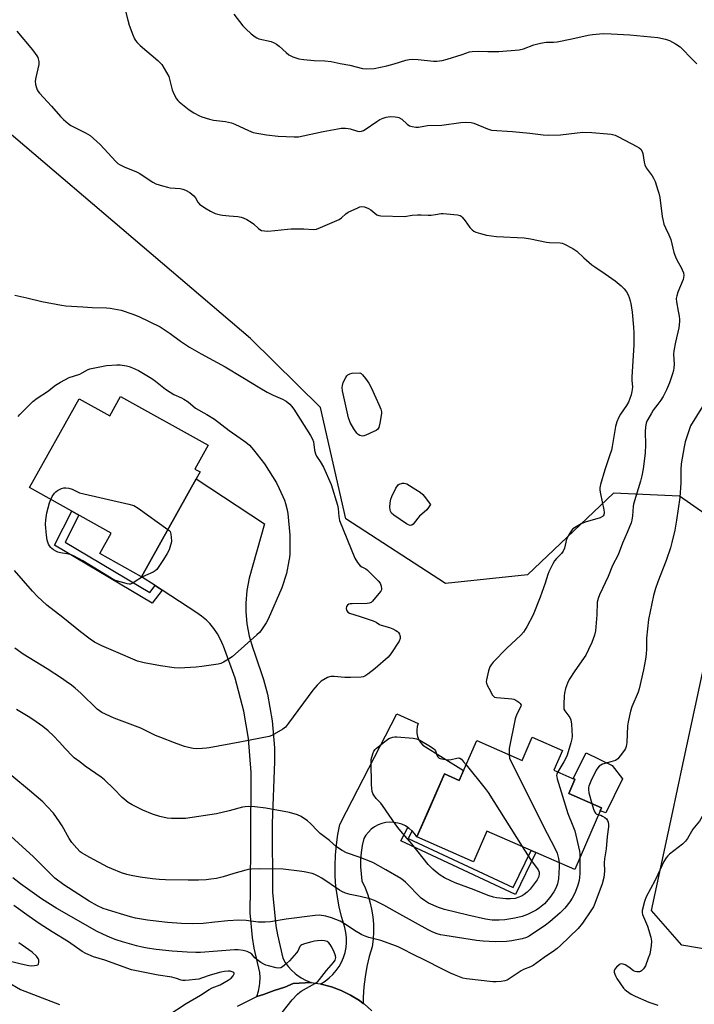
# Model space of a CAD drawing. Units: inches. Extents: x 1255770 to 1261770, y 577450 to 581451.
# Drawn here: x 1256738 to 1257015, y 578900 to 579305 of the extents above; entities that cross this region are included whole.
import ezdxf

# ---------------------------------------------------------------- set-up
doc = ezdxf.new("R2010")
doc.units = ezdxf.units.IN
doc.header["$MEASUREMENT"] = 0
for name, color, linetype in [('BLDG-Footprint', 5, 'Continuous'), ('CULTRL-Pad', 6, 'Continuous'), ('NTRL-Trees', 3, 'Continuous'), ('TRANS-Non Street Sidewalk', 7, 'Continuous'), ('TRANS-Road', 130, 'Continuous'), ('Undefined', 1, 'Continuous')]:
    doc.layers.add(name, color=color, linetype=linetype)

msp = doc.modelspace()

# ---------------------------------------------------------------- linework, layer by layer
at = {"layer": 'BLDG-Footprint'}
for points, elevation in [([(1256779.14, 579150.21), (1256815.14, 579130.13), (1256809.69, 579120.36), (1256811.78, 579119.19), (1256810.19, 579116.35), (1256787.76, 579076.13), (1256770.63, 579085.68), (1256775.29, 579094.04), (1256741.74, 579112.75), (1256762.12, 579149.29), (1256774.71, 579142.27)], 611.61), ([(1256960.8, 579004.7), (1256957.26, 578996.58), (1256965.91, 578992.8), (1256963.38, 578987.02), (1256976.88, 578981.12), (1256965.81, 578955.77), (1256929.73, 578971.52), (1256924.24, 578958.95), (1256900.96, 578969.11), (1256912.28, 578995.04), (1256918.35, 578992.39), (1256925.51, 579008.79), (1256944.21, 579000.62), (1256948.36, 579010.13)], 606.02)]:
    msp.add_lwpolyline(points, close=True, dxfattribs=dict(at, elevation=elevation))
at = {"layer": 'CULTRL-Pad'}
msp.add_lwpolyline([(1256985.49, 578993.01), (1256978.58, 578979.03), (1256976.31, 578979.8), (1256976.88, 578981.12), (1256963.38, 578987.02), (1256965.91, 578992.8), (1256965.13, 578993.14), (1256970.58, 579003.67), (1256981.22, 578998.52)], close=True, dxfattribs=at)
at = {"layer": 'NTRL-Trees'}
msp.add_lwpolyline([(1257207.83, 578946.46), (1257167.4, 578941.97), (1257143.45, 578937.48), (1257123.99, 578935.98), (1257076.08, 578929.99), (1257059.61, 578924.01), (1257030.83, 578921.13), (1257009.8, 578924.63), (1256997.41, 578938.96), (1257005.74, 578977.72), (1257010.43, 578999.57), (1257022.18, 579054.26), (1257029.66, 579094.68), (1257008.9, 579109.27), (1256981.75, 579110.43), (1256946.34, 579076.83), (1256912.74, 579073.36), (1256871.7, 579099.84), (1256861.33, 579145.64), (1256832.48, 579174.09), (1256686.81, 579298.13)], dxfattribs=at)
at = {"layer": 'TRANS-Non Street Sidewalk'}
for points in [[(1256793.36, 579072.47), (1256796.17, 579070.63), (1256792.09, 579065.17), (1256751.99, 579089.05), (1256759.05, 579103.1), (1256761.97, 579101.47), (1256756.38, 579090.33), (1256791.21, 579069.59)], [(1256898.95, 578971.64), (1256897.28, 578968.48), (1256940.45, 578948.31), (1256947.87, 578963.6), (1256949.82, 578962.75), (1256941.44, 578945.5), (1256894.36, 578967.51), (1256897.27, 578972.99), (1256897.62, 578972.77), (1256898.89, 578971.7)]]:
    msp.add_lwpolyline(points, close=True, dxfattribs=at)
at = {"layer": 'TRANS-Road'}
for points in [[(1256857.41, 578909.34), (1256850.04, 578908.86), (1256846.62, 578907.43), (1256842.32, 578906.06), (1256837.82, 578904.39), (1256835.14, 578903.58), (1256835.8, 578905.74), (1256836.24, 578907.97), (1256836.38, 578909.07), (1256836.49, 578911.33), (1256836.4, 578913.42), (1256834.06, 578923.4), (1256833.36, 578927.74), (1256832.45, 578937.95), (1256832.53, 578948.21), (1256832.54, 578948.28), (1256832.64, 578966.94), (1256832.78, 578995.56), (1256831.7, 579009.54), (1256829.8, 579020.77), (1256826.26, 579034.34), (1256821.4, 579047.5), (1256821.24, 579047.88), (1256820.21, 579050.3), (1256818.95, 579052.62), (1256817.47, 579054.8), (1256815.79, 579056.82), (1256814.45, 579058.18), (1256812.44, 579059.89), (1256810.42, 579061.31), (1256796.17, 579070.63), (1256793.36, 579072.47), (1256787.76, 579076.13), (1256810.19, 579116.35), (1256838.29, 579097.87), (1256831.96, 579075.51), (1256831.05, 579070.44), (1256830.63, 579065.3), (1256830.64, 579061.83), (1256831.08, 579056.69), (1256832.01, 579051.63), (1256833.44, 579046.68), (1256834.28, 579044.39), (1256837.93, 579033.81), (1256839.48, 579027.88), (1256841.49, 579016.87), (1256842.4, 579005.72), (1256842.45, 579000.17), (1256841.39, 578974.67), (1256841.55, 578946.37), (1256843, 578932.65), (1256843.64, 578928.93), (1256845.76, 578919.28), (1256846.81, 578917.52), (1256848.03, 578915.87), (1256849.41, 578914.35), (1256850.92, 578912.97), (1256851.64, 578912.41), (1256853.33, 578911.25), (1256855.14, 578910.27), (1256857.02, 578909.47)], [(1256898.95, 578971.64), (1256898.89, 578971.7), (1256897.62, 578972.77), (1256897.27, 578972.99), (1256896.22, 578973.66), (1256894.71, 578974.35), (1256893.12, 578974.84), (1256891.49, 578975.12), (1256889.83, 578975.18), (1256888.18, 578975.02), (1256886.56, 578974.64), (1256885.01, 578974.05), (1256883.55, 578973.26), (1256882.2, 578972.29), (1256881, 578971.15), (1256879.96, 578969.85), (1256879.09, 578968.44), (1256878.47, 578965.58), (1256878.04, 578962.69), (1256877.82, 578959.78), (1256877.8, 578956.86), (1256877.98, 578953.95), (1256878.36, 578951.05), (1256879.65, 578948.24), (1256880.74, 578945.35), (1256881.63, 578942.39), (1256882.32, 578939.38), (1256882.79, 578936.32), (1256883.04, 578933.24), (1256883.08, 578930.15), (1256882.91, 578927.06), (1256882.52, 578924), (1256881.32, 578919.94), (1256880.35, 578915.83), (1256879.62, 578911.67), (1256879.12, 578907.47), (1256878.87, 578903.25), (1256878.86, 578900.71), (1256877.29, 578901.86), (1256873.65, 578904.13), (1256869.8, 578906.02), (1256865.79, 578907.53), (1256861.64, 578908.64), (1256861.21, 578908.71), (1256861.41, 578908.8), (1256863.2, 578909.89), (1256864.86, 578911.15), (1256866.39, 578912.58), (1256867.76, 578914.16), (1256868.95, 578915.87), (1256869.97, 578917.7), (1256870.78, 578919.62), (1256871.4, 578921.62), (1256871.8, 578923.67), (1256871.99, 578925.75), (1256871.96, 578927.84), (1256871.72, 578929.91), (1256871.26, 578931.95), (1256870.02, 578936.06), (1256869.01, 578940.24), (1256868.23, 578944.46), (1256867.68, 578948.72), (1256867.37, 578953), (1256867.29, 578957.29), (1256867.44, 578961.58), (1256867.83, 578965.86), (1256868.45, 578970.11), (1256869.3, 578974.31), (1256872.03, 578979.62), (1256892.69, 579019.73), (1256901.5, 579015.81), (1256901.06, 579014.5), (1256900.86, 579013.13), (1256900.9, 579011.74), (1256901.18, 579010.38), (1256901.69, 579009.09), (1256902.41, 579007.91), (1256903.34, 579006.88), (1256920.1, 578996.39), (1256918.35, 578992.39), (1256912.28, 578995.04), (1256905.55, 578979.62), (1256900.96, 578969.12), (1256900.01, 578970.48)]]:
    msp.add_lwpolyline(points, close=True, dxfattribs=at)
for points in [[(1256726.57, 578912.93), (1256738.01, 578906.38), (1256754.07, 578900.2)], [(1256827.23, 578899.56), (1256835.14, 578903.58), (1256837.82, 578904.39), (1256842.32, 578906.06), (1256846.62, 578907.43), (1256850.04, 578908.86), (1256857.41, 578909.34), (1256861.21, 578908.71), (1256861.64, 578908.64), (1256865.79, 578907.53), (1256869.8, 578906.02), (1256873.65, 578904.13), (1256877.29, 578901.86), (1256878.86, 578900.71), (1256879.21, 578900.46), (1256882.46, 578897.67)]]:
    msp.add_lwpolyline(points, dxfattribs=at)
at = {"layer": 'Undefined'}
for p, q in [((1256882.17, 579000, 608), (1256882.16, 579000.92, 608)), ((1256920.12, 579000, 608), (1256921.13, 578998.76, 608)), ((1256961.27, 579000, 604), (1256958.9, 578995.86, 604))]:
    msp.add_line(p, q, dxfattribs=at)
for points, elevation in [([(1256780.82, 579309.7), (1256782.06, 579304.84), (1256782.66, 579302.9), (1256784.14, 579298.85), (1256784.82, 579297.28), (1256785.23, 579296.54), (1256785.95, 579295.67), (1256787.16, 579294.47), (1256794.47, 579288.32), (1256795.3, 579287.56), (1256796.03, 579286.74), (1256797.11, 579285.06), (1256798.9, 579281.8), (1256799.27, 579280.71), (1256800.4, 579276.2), (1256801.09, 579274.63), (1256802.15, 579272.59), (1256802.62, 579271.89), (1256803.22, 579271.28), (1256807.3, 579267.98), (1256809.24, 579266.76), (1256811.26, 579265.72), (1256812.57, 579265.16), (1256815.62, 579264.22), (1256817.3, 579263.79), (1256822.24, 579263.2), (1256824.73, 579262.69), (1256826.05, 579262.16), (1256831.75, 579259.48), (1256833.63, 579258.76), (1256839.11, 579257.7), (1256843.96, 579257.17), (1256847.21, 579257.09), (1256850.53, 579256.89), (1256852.21, 579257), (1256854.18, 579257.31), (1256862.44, 579259.11), (1256868.43, 579260.26), (1256869.86, 579260.47), (1256871.53, 579260.48), (1256872.64, 579260.38), (1256873.47, 579260.19), (1256876.54, 579259.25), (1256877.36, 579259.2), (1256878.17, 579259.29), (1256878.95, 579259.5), (1256879.72, 579259.9), (1256884.53, 579263.27), (1256885.73, 579264.01), (1256887.02, 579264.57), (1256888.36, 579265.03), (1256889.17, 579265.22), (1256890.03, 579265.27), (1256892.07, 579265.17), (1256892.92, 579265.03), (1256893.45, 579264.85), (1256894.69, 579264.14), (1256896.93, 579262.19), (1256897.89, 579261.53), (1256898.99, 579261.15), (1256900.45, 579260.92), (1256901.59, 579260.97), (1256905.27, 579261.55), (1256911.2, 579261.78), (1256919.01, 579262.89), (1256920.99, 579262.96), (1256923.23, 579262.81), (1256924.31, 579262.59), (1256929.92, 579260.21), (1256930.75, 579259.92), (1256931.59, 579259.74), (1256940.27, 579259.14), (1256947.35, 579258.42), (1256952.9, 579257.74), (1256954.9, 579257.66), (1256959.99, 579257.73), (1256966.86, 579258.61), (1256969.17, 579258.8), (1256972.78, 579258.66), (1256979.27, 579258.21), (1256980.74, 579258.03), (1256982.45, 579257.58), (1256983.79, 579256.97), (1256991.36, 579253.03), (1256992.34, 579252.41), (1256992.93, 579251.82), (1256993.53, 579250.88), (1256993.83, 579250.09), (1256994.29, 579246.54), (1256994.56, 579245.4), (1256995.24, 579244.18), (1256997.62, 579240.92), (1256998.24, 579239.96), (1256998.81, 579238.64), (1257000, 579235.05)], 604), ([(1256825.65, 579307.41), (1256829.44, 579302.64), (1256830.56, 579301.33), (1256832.78, 579299.32), (1256834.39, 579298.01), (1256835.15, 579297.58), (1256835.97, 579297.29), (1256841.03, 579296.07), (1256842.28, 579295.63), (1256843.21, 579295.07), (1256844.3, 579294.24), (1256847.25, 579291.55), (1256848.35, 579290.68), (1256849.94, 579289.9), (1256852.44, 579288.96), (1256854.4, 579288.68), (1256858.72, 579288.35), (1256863.07, 579288.14), (1256865.66, 579287.89), (1256869.44, 579287.06), (1256873.41, 579286.43), (1256878.63, 579285.01), (1256880.27, 579284.86), (1256883.34, 579285.05), (1256888.56, 579286.12), (1256891.58, 579286.94), (1256896.37, 579288.5), (1256897.76, 579288.8), (1256899.15, 579288.83), (1256901.4, 579288.74), (1256907.74, 579288.06), (1256909.14, 579288.11), (1256911.35, 579288.39), (1256913.32, 579288.88), (1256919.53, 579290.8), (1256922.6, 579291.86), (1256923.59, 579292.07), (1256926.22, 579292.16), (1256930.08, 579292.02), (1256934.64, 579292.03), (1256943.02, 579292.66), (1256944.78, 579293.12), (1256948.94, 579294.78), (1256951.79, 579295.47), (1256954.08, 579295.89), (1256957.1, 579295.87), (1256958.53, 579296.04), (1256964.57, 579297.24), (1256971.38, 579298.79), (1256973.09, 579299.08), (1256977.44, 579299.41), (1256980.85, 579299.33), (1256988.51, 579298.83), (1257000, 579297.79)], 602), ([(1256736.54, 579300.36), (1256742.9, 579292.7), (1256744.67, 579290.28), (1256745.11, 579289.51), (1256745.31, 579288.98), (1256745.55, 579287.86), (1256745.5, 579286.72), (1256744.31, 579281.3), (1256744.08, 579279.87), (1256744.2, 579278.45), (1256744.53, 579277.06), (1256744.81, 579276.26), (1256745.23, 579275.55), (1256745.76, 579274.91), (1256750.7, 579269.58), (1256754.4, 579265.29), (1256755.62, 579264.05), (1256757.55, 579262.39), (1256758.71, 579261.58), (1256759.99, 579260.89), (1256764.78, 579258.59), (1256765.73, 579258.05), (1256766.61, 579257.43), (1256770.77, 579253.78), (1256777.16, 579246.81), (1256778.02, 579246.04), (1256778.98, 579245.42), (1256780.54, 579244.67), (1256785.69, 579242.52), (1256787.01, 579241.89), (1256788.47, 579240.98), (1256792.33, 579238.35), (1256793.63, 579237.68), (1256796.4, 579236.75), (1256798.36, 579236.19), (1256799.51, 579236.03), (1256803.59, 579235.73), (1256804.75, 579235.48), (1256805.84, 579235.04), (1256807.65, 579234.04), (1256809.23, 579232.74), (1256809.94, 579231.87), (1256810.9, 579230.05), (1256811.63, 579229.25), (1256813.79, 579227.72), (1256816.04, 579226.41), (1256818.08, 579225.41), (1256820.16, 579224.82), (1256820.97, 579224.69), (1256823.81, 579224.51), (1256827.27, 579224.15), (1256828.7, 579223.94), (1256829.52, 579223.7), (1256831.09, 579222.93), (1256832.86, 579221.89), (1256833.76, 579221.19), (1256835.76, 579219.25), (1256836.39, 579218.81), (1256837.1, 579218.5), (1256838.23, 579218.28), (1256839.66, 579218.2), (1256842.49, 579218.39), (1256847.76, 579219.01), (1256849.23, 579219.12), (1256854.48, 579219.11), (1256858.42, 579218.9), (1256859.67, 579219.04), (1256861.34, 579219.65), (1256868.92, 579223.02), (1256869.91, 579223.61), (1256871.78, 579225.29), (1256872.71, 579225.93), (1256876.72, 579227.8), (1256877.53, 579228.1), (1256878.35, 579228.27), (1256879.43, 579228.11), (1256881.03, 579227.51), (1256882.01, 579226.92), (1256884.5, 579224.89), (1256885.25, 579224.54), (1256886.09, 579224.41), (1256895.83, 579224.23), (1256899.01, 579224.69), (1256901.22, 579224.86), (1256902.65, 579224.87), (1256905.62, 579224.73), (1256906.81, 579224.78), (1256908.58, 579224.98), (1256910.9, 579225.38), (1256911.77, 579225.44), (1256913.23, 579225.34), (1256917.63, 579224.82), (1256918.72, 579224.54), (1256919.19, 579224.28), (1256919.59, 579223.93), (1256920.84, 579222.4), (1256922.64, 579219.68), (1256923.65, 579218.7), (1256924.36, 579218.2), (1256925.14, 579217.79), (1256927.01, 579217.17), (1256929.48, 579216.58), (1256933.69, 579215.92), (1256945, 579215.37), (1256947.64, 579214.95), (1256954.23, 579213.65), (1256955.39, 579213.55), (1256959.77, 579213.42), (1256960.59, 579213.28), (1256961.39, 579212.99), (1256965, 579211.01), (1256966.73, 579209.91), (1256969.57, 579207.23), (1256972.88, 579204.38), (1256974.04, 579203.52), (1256978.28, 579200.65), (1256982.43, 579197.68), (1256984.94, 579195.71), (1256986.15, 579194.52), (1256987.14, 579193.18), (1256987.84, 579191.99), (1256988.25, 579190.92), (1256988.65, 579189.52), (1256988.89, 579188.38), (1256989.37, 579184.93), (1256989.96, 579178.73), (1256990.1, 579176.22), (1256990.1, 579171.36), (1256989.34, 579158.22), (1256989.34, 579156.75), (1256989.49, 579154.11), (1256989.45, 579153.08), (1256989.34, 579152.3), (1256988.99, 579150.88), (1256988.39, 579148.9), (1256987.97, 579147.84), (1256987.16, 579146.46), (1256984.58, 579142.97), (1256983.76, 579141.4), (1256983.06, 579139.78), (1256982.59, 579137.8), (1256981.19, 579129.58), (1256980.9, 579128.2), (1256980.17, 579125.76), (1256978.13, 579120.02), (1256976.34, 579113.99), (1256976.13, 579112.62), (1256976.14, 579111.65), (1256976.38, 579110.22), (1256977.81, 579103.66), (1256977.88, 579102.57), (1256977.72, 579101.59), (1256977.5, 579101.16), (1256977.17, 579100.8), (1256976.22, 579100.28), (1256970.05, 579098.5), (1256968.43, 579097.9), (1256965.7, 579096.27), (1256965.02, 579095.75), (1256964.45, 579095.11), (1256963.39, 579093.34), (1256962.48, 579091.48), (1256961.55, 579087.85), (1256961.05, 579086.58), (1256960.41, 579085.69), (1256958.31, 579083.55), (1256957.54, 579082.65), (1256956.8, 579081.43), (1256955.14, 579078.09), (1256954.71, 579077.03), (1256953.66, 579073.45), (1256951.67, 579067.72), (1256948.66, 579060.39), (1256946.18, 579055.57), (1256944.71, 579053.38), (1256943.6, 579052.05), (1256937.88, 579046.75), (1256932.3, 579040.98), (1256931.4, 579039.85), (1256930.95, 579039.13), (1256930.42, 579037.46), (1256929.57, 579033.69), (1256929.47, 579032.83), (1256929.5, 579032.28), (1256929.91, 579031.28), (1256931.11, 579029.31), (1256931.94, 579027.59), (1256932.28, 579027.15), (1256932.9, 579026.65), (1256933.66, 579026.41), (1256938.55, 579026.09), (1256939.96, 579025.93), (1256940.77, 579025.75), (1256941.56, 579025.4), (1256942.77, 579024.55), (1256943.39, 579023.99), (1256943.75, 579023.37), (1256943.64, 579022.7), (1256942.14, 579019.91), (1256941.56, 579018.56), (1256941.3, 579017.73), (1256938.89, 579005.47), (1256938.81, 579004.62), (1256938.8, 579002.99)], 606), ([(1257000, 579297.79), (1257003.15, 579297.07), (1257004.79, 579296.55), (1257007.25, 579295.17), (1257009.11, 579293.89), (1257014.54, 579288.48), (1257015.94, 579286.97)], 602), ([(1257000, 579235.05), (1257000.41, 579233.72), (1257000.78, 579232.07), (1257001.75, 579224.14), (1257001.97, 579223), (1257002.49, 579221.09), (1257003.06, 579219.49), (1257004.5, 579216.65), (1257005.28, 579214.75), (1257006.61, 579209.44), (1257007.19, 579207.63), (1257007.89, 579206.07), (1257009.52, 579203.24), (1257010.02, 579202.23), (1257010.49, 579200.98), (1257010.64, 579199.95), (1257010.59, 579199.17), (1257010.4, 579198.34), (1257008.23, 579193.03), (1257007.78, 579191.61), (1257007.54, 579190.46), (1257007.6, 579189.14), (1257008.39, 579185.22), (1257008.7, 579183.26), (1257008.86, 579181.87), (1257008.88, 579181), (1257008.61, 579178.37), (1257007.19, 579172.56), (1257006.53, 579169.03), (1257006.46, 579167.56), (1257006.63, 579163.48), (1257006.57, 579162.02), (1257006.44, 579160.86), (1257006.06, 579159.45), (1257004.83, 579155.83), (1257003.59, 579152.92), (1257002.21, 579150.14), (1257001.22, 579148.67), (1257000, 579147.05)], 604), ([(1256735.65, 579191.92), (1256740.57, 579190.81), (1256746.81, 579189.24), (1256754.86, 579187.68), (1256756.6, 579187.49), (1256763.55, 579187.11), (1256767.49, 579186.75), (1256773.4, 579186.59), (1256774.85, 579186.48), (1256779.39, 579185.73), (1256784.15, 579184.1), (1256786.6, 579183.07), (1256795.34, 579178.87), (1256799.47, 579176.11), (1256803.75, 579172.94), (1256807.5, 579170.53), (1256812.23, 579167.77), (1256822.12, 579162.45), (1256829.35, 579157.98), (1256836.35, 579153.79), (1256839.45, 579152.03), (1256841.82, 579150.77), (1256845.75, 579149.15), (1256847.14, 579148.23), (1256848.68, 579147.01), (1256849.44, 579146.16), (1256850.28, 579144.94), (1256857.19, 579134.16), (1256858.06, 579132.63), (1256858.37, 579131.55), (1256858.8, 579128.17), (1256859.21, 579126.63), (1256859.67, 579125.65), (1256861.22, 579123.47), (1256862.59, 579121.16), (1256865.66, 579114.08), (1256868.33, 579105.53), (1256868.55, 579104.13), (1256868.8, 579100.84), (1256869.17, 579099.19), (1256875.49, 579083.74), (1256876.58, 579081.99), (1256877.68, 579080.65), (1256878.28, 579080.2), (1256879.92, 579079.31), (1256880.62, 579078.78), (1256885.07, 579074.39), (1256885.8, 579073.47), (1256886.3, 579072.19), (1256886.44, 579071.15), (1256886.33, 579070.65), (1256886.07, 579070.16), (1256883.29, 579066.71), (1256882.71, 579066.05), (1256882.07, 579065.5), (1256881.33, 579065.2), (1256880.5, 579065.1), (1256874.33, 579065.03), (1256873.47, 579064.97), (1256872.94, 579064.84), (1256872.35, 579064.48), (1256871.96, 579063.92), (1256871.83, 579063.01), (1256872, 579062.31), (1256872.24, 579061.89), (1256872.56, 579061.53), (1256873.29, 579061.11), (1256877.6, 579059.8), (1256882.93, 579058), (1256884.26, 579057.42), (1256885.63, 579056.47), (1256886.3, 579056.13), (1256889.66, 579055.26), (1256890.99, 579054.69), (1256892.28, 579054.01), (1256892.97, 579053.52), (1256893.32, 579053.13), (1256893.74, 579052.47), (1256893.94, 579052), (1256894.05, 579051.49), (1256894.02, 579050.71), (1256893.66, 579049.67), (1256890.2, 579044.38), (1256889.09, 579043), (1256883.81, 579038.34), (1256880.78, 579036.03), (1256879.56, 579035.23), (1256878.78, 579034.92), (1256877.96, 579034.79), (1256873.66, 579034.63), (1256871.34, 579034.71), (1256866.97, 579035.08), (1256865.54, 579035.07), (1256864.99, 579034.95), (1256864.19, 579034.61), (1256861.64, 579033.11), (1256860.98, 579032.57), (1256859.98, 579031.56), (1256858.1, 579029.44), (1256848.19, 579015.93), (1256846.89, 579014.31), (1256845.77, 579013.41), (1256842.33, 579011.32), (1256841.31, 579010.81), (1256840.17, 579010.48), (1256828.2, 579008.06), (1256815.57, 579005.72), (1256814.41, 579005.57), (1256812.7, 579005.48), (1256810.42, 579005.42), (1256809, 579005.51), (1256807.02, 579005.88), (1256805.36, 579006.36), (1256801.26, 579007.78), (1256795.61, 579009.99), (1256793.51, 579010.85), (1256787.4, 579013.81), (1256776.44, 579017.92), (1256771.39, 579020.34), (1256770.42, 579020.92), (1256769.44, 579021.69), (1256762.85, 579028.18), (1256760.5, 579030.31), (1256758.91, 579031.55), (1256756.82, 579033.08), (1256754.86, 579034.38), (1256748.89, 579038.22), (1256739.13, 579044.33), (1256735.69, 579046.72)], 608), ([(1256737.02, 579141.95), (1256737.72, 579142.84), (1256743.06, 579148.18), (1256744.84, 579149.55), (1256749.1, 579152.2), (1256752.44, 579154.87), (1256754.42, 579156.09), (1256757.95, 579158.06), (1256762.32, 579159.44), (1256763.34, 579159.92), (1256765.51, 579161.14), (1256766.55, 579161.55), (1256773.35, 579162.93), (1256777.58, 579163.21), (1256778.99, 579163.17), (1256781.51, 579162.8), (1256782.62, 579162.49), (1256784.01, 579161.96), (1256786.45, 579160.88), (1256792.04, 579157.54), (1256793.5, 579156.54), (1256797.56, 579153.23), (1256799.48, 579151.91), (1256800.98, 579151.03), (1256804.16, 579149.68), (1256805.19, 579149.14), (1256806.85, 579147.97), (1256809.94, 579145.45), (1256814.6, 579142.83), (1256817.79, 579140.87), (1256823.73, 579136.16), (1256828.3, 579133.1), (1256830.58, 579131.41), (1256832.08, 579130.14), (1256833.8, 579128.28), (1256838.31, 579122.56), (1256843.18, 579114.73), (1256844.36, 579112.36), (1256846.46, 579107.52), (1256846.97, 579106.15), (1256847.5, 579104.12), (1256847.89, 579102.06), (1256848.68, 579093.17), (1256848.64, 579085.5), (1256848.53, 579084.04), (1256848.31, 579082.59), (1256847.4, 579077.38), (1256845.43, 579071.5), (1256839.81, 579058.67), (1256838.96, 579057.1), (1256836.77, 579053.91), (1256836.2, 579053.23), (1256835.17, 579052.24), (1256824.96, 579043.16), (1256823.52, 579042.15), (1256821.48, 579040.98), (1256820.41, 579040.5), (1256819.26, 579040.18), (1256812.55, 579039.14), (1256810.22, 579038.92), (1256803.23, 579038.56), (1256801.22, 579038.71), (1256795.48, 579039.43), (1256788.78, 579040.67), (1256786.02, 579041.46), (1256784.14, 579042.15), (1256779.06, 579044.42), (1256771.43, 579047.63), (1256768.35, 579049.26), (1256766.63, 579050.37), (1256762.63, 579053.45), (1256755.34, 579059.34), (1256748.83, 579064.46), (1256745.02, 579068.02), (1256742.98, 579070.14), (1256735.49, 579078.69)], 610), ([(1257000, 579147.05), (1256998.1, 579144.6), (1256997.3, 579143.4), (1256995.83, 579140.8), (1256995.45, 579139.99), (1256995.22, 579139.25), (1256994.97, 579137.79), (1256994.8, 579135.73), (1256994.88, 579130.5), (1256994.8, 579126.9), (1256993.95, 579120.44), (1256993.41, 579117.59), (1256992.87, 579115.37), (1256989.96, 579105.89), (1256989.8, 579104.91), (1256989.55, 579101.18), (1256989.27, 579099.4), (1256988.97, 579098.28), (1256987.38, 579094.26), (1256985.46, 579089.94), (1256983.64, 579085.06), (1256981.39, 579080.71), (1256979.58, 579076.16), (1256976.06, 579068.71), (1256975.38, 579067.1), (1256975.08, 579065.58), (1256974.87, 579060.39), (1256974.35, 579053.93), (1256973.92, 579052.13), (1256972.82, 579049.08), (1256971.51, 579046.2), (1256970.31, 579043.92), (1256965.85, 579037.43), (1256963.51, 579033.82), (1256962.8, 579032.33), (1256962.08, 579030.21), (1256961.63, 579028.27), (1256961.47, 579027.14), (1256961.27, 579023.68), (1256961.29, 579022.26), (1256961.39, 579021.72), (1256961.74, 579020.94), (1256963.75, 579018.23), (1256964.23, 579017.26), (1256964.47, 579015.55), (1256964.72, 579010.54), (1256964.61, 579009.43), (1256964.26, 579007.81), (1256962.67, 579002.8), (1256962.23, 579001.73), (1256961.27, 579000)], 604), ([(1257018.4, 579146.13), (1257013.46, 579138.14), (1257012.8, 579136.53), (1257011.17, 579131.58), (1257010.74, 579129.55), (1257009.54, 579122.52), (1257009.42, 579120.2), (1257009.41, 579114.66), (1257009.01, 579108.7), (1257007.68, 579099.38), (1257006.99, 579095.31), (1257005.76, 579090.19), (1257005.12, 579087.95), (1257003.33, 579082.75), (1257000, 579074)], 602), ([(1256750.41, 579107.92), (1256751.06, 579109.07), (1256752.01, 579110.45), (1256752.57, 579111.05), (1256753.26, 579111.54), (1256754.79, 579112.31), (1256755.85, 579112.68), (1256756.67, 579112.71), (1256757.81, 579112.49), (1256759.19, 579112.04), (1256762.23, 579110.64), (1256782.58, 579105.92), (1256784.56, 579105.33), (1256786.32, 579104.25), (1256798.61, 579095.58)], 612), ([(1256798.61, 579095.58), (1256799.12, 579095.12), (1256799.46, 579094.69), (1256799.78, 579093.67), (1256800, 579090.82), (1256799.92, 579089.97), (1256799.71, 579089.13), (1256799.05, 579087.19), (1256798.27, 579085.67), (1256796.79, 579083.24), (1256793.97, 579079.12), (1256793.4, 579078.53), (1256792.57, 579077.93), (1256788.21, 579076.1), (1256784.73, 579073.82), (1256783.73, 579073.26), (1256783.21, 579073.1), (1256782.68, 579073.07), (1256781.85, 579073.19), (1256780.46, 579073.53), (1256777.4, 579074.38), (1256776.35, 579074.83), (1256763.68, 579082.6), (1256759.82, 579084.64), (1256758.76, 579085.1), (1256757.84, 579085.36), (1256754.47, 579085.95), (1256753.37, 579086.22), (1256752.57, 579086.57), (1256751.56, 579087.16), (1256750.86, 579087.68), (1256750.47, 579088.09), (1256749.96, 579088.78), (1256749.53, 579089.53), (1256749, 579091.11), (1256748.65, 579093.15), (1256748.31, 579097.56), (1256748.47, 579099.56), (1256748.87, 579102.42), (1256749.91, 579106.45), (1256750.41, 579107.92)], 612), ([(1257000, 579074), (1256999.06, 579071.2), (1256998.23, 579068.34), (1256996.14, 579058.53), (1256995.34, 579050.79), (1256995.32, 579046.49), (1256995.18, 579044.21), (1256994.91, 579042.18), (1256994.11, 579037.81), (1256992.34, 579030.04), (1256991.84, 579028.67), (1256989.23, 579022.56), (1256988.74, 579020.86), (1256987.72, 579016.5), (1256987.51, 579014.74), (1256987.21, 579007.93), (1256987.02, 579006.29), (1256986.7, 579005.52), (1256986.24, 579004.79), (1256984.48, 579002.42), (1256983.55, 579001.3), (1256983.11, 579000.91), (1256982.53, 579000.61), (1256980.63, 579000)], 602), ([(1256882.16, 579000.92), (1256882.87, 579003.28), (1256883.29, 579004.37), (1256883.73, 579005.05), (1256884.35, 579005.65), (1256888.25, 579008.73), (1256889.44, 579009.55), (1256890.2, 579009.89), (1256890.99, 579010.11), (1256891.8, 579010.24), (1256892.68, 579010.26), (1256899.42, 579009.78), (1256900.83, 579009.43), (1256902.18, 579008.88), (1256906.49, 579006.35), (1256907.92, 579005.37), (1256908.29, 579004.97), (1256908.57, 579004.5), (1256909.19, 579002.71), (1256909.51, 579002.07), (1256910.05, 579001.57), (1256910.51, 579001.34), (1256911.89, 579001.04), (1256913.91, 579000.87), (1256915.07, 579001.01), (1256917.38, 579001.56), (1256918.16, 579001.61), (1256918.64, 579001.46), (1256919.2, 579001.07), (1256920.12, 579000)], 608), ([(1256959.43, 578958.55), (1256959.44, 578956.83), (1256959.16, 578951.91), (1256958.73, 578949.88), (1256958.16, 578948.32), (1256957.26, 578946.59), (1256955.58, 578944.2), (1256953.36, 578941.68), (1256951.38, 578939.99), (1256949.96, 578939.03), (1256946.44, 578937.22), (1256944.17, 578936.43), (1256941.15, 578935.71), (1256937.08, 578935.11), (1256934.75, 578934.87), (1256931.86, 578934.9), (1256929.09, 578935.31), (1256921.91, 578936.93), (1256912.24, 578939.33), (1256909.75, 578940.17), (1256905.77, 578941.89), (1256904.1, 578942.95), (1256902.75, 578943.98), (1256896.21, 578950.49), (1256895.4, 578951.22), (1256894.38, 578951.98), (1256888.23, 578955.66), (1256882.79, 578958.63), (1256877.16, 578960.87), (1256872.02, 578962.65), (1256870.28, 578963.56), (1256867.95, 578965.11), (1256865.02, 578967.61), (1256861.19, 578970.52), (1256860.15, 578971.5), (1256857.18, 578974.62), (1256855.95, 578975.76), (1256853.39, 578977.51), (1256851.88, 578978.27), (1256848.6, 578979.21), (1256838.89, 578980.96), (1256834.32, 578981.48), (1256831.75, 578981.66), (1256830.39, 578981.56), (1256829.3, 578981.37), (1256823.73, 578979.81), (1256818.59, 578978.64), (1256805.83, 578976.78), (1256803.8, 578976.66), (1256800.06, 578976.68), (1256798.35, 578976.91), (1256795.24, 578977.55), (1256792.28, 578978.5), (1256788.32, 578980.14), (1256783.96, 578982.32), (1256782.22, 578983.32), (1256779.72, 578985.35), (1256776.41, 578988.94), (1256772.51, 578992.62), (1256771.11, 578993.69), (1256764.64, 578998.26), (1256762.32, 579000)], 606), ([(1256944.22, 578965.19), (1256947.57, 578959.9), (1256950.73, 578955.66), (1256951.16, 578954.7), (1256951.24, 578953.94), (1256951.01, 578952.84), (1256950.39, 578951.53), (1256947.49, 578947.64), (1256946.29, 578946.46), (1256944.98, 578945.41), (1256944.24, 578944.97), (1256942.9, 578944.37), (1256941.29, 578943.82), (1256939.47, 578943.66), (1256937.47, 578943.72), (1256935.07, 578943.92), (1256933.59, 578944.1), (1256932.43, 578944.33), (1256930.19, 578945.02), (1256924.51, 578947.35), (1256916.63, 578950.3), (1256914.83, 578951.09), (1256912.25, 578952.35), (1256910.49, 578953.48), (1256908.55, 578954.88), (1256907.52, 578955.83), (1256905.56, 578957.86), (1256898.88, 578966.26), (1256895.1, 578970.49), (1256893.64, 578972.28), (1256892.26, 578974.12), (1256886.81, 578982.07), (1256886.09, 578982.95), (1256884.18, 578984.97), (1256883.19, 578986.28), (1256882.82, 578986.99), (1256882.59, 578987.78), (1256882.24, 578990.54), (1256882.17, 579000)], 608), ([(1256938.8, 579002.99), (1256939.02, 579001.55), (1256939.69, 579000)], 606), ([(1256939.69, 579000), (1256954.51, 578970.56), (1256957.79, 578964.31), (1256958.53, 578962.45), (1256959.11, 578960.24), (1256959.43, 578958.55)], 606), ([(1256980.63, 579000), (1256977.23, 578998.99), (1256976.49, 578998.64), (1256975.84, 578998.16), (1256975.29, 578997.55), (1256974.68, 578996.54), (1256972.39, 578992.05), (1256971.58, 578989.97), (1256971.47, 578989.46), (1256971.46, 578988.64), (1256971.66, 578987.27), (1256972.79, 578982.91)], 602), ([(1257023.99, 579000), (1257021.56, 578996.55), (1257020.47, 578994.81), (1257019.64, 578993.28), (1257019.21, 578991.99), (1257018.95, 578990.06), (1257018.89, 578985.33), (1257019.06, 578984.22), (1257019.84, 578982.07), (1257019.94, 578981.28), (1257019.78, 578980.49), (1257019.31, 578979.46), (1257017.14, 578975.68), (1257014.32, 578972.35), (1257012.17, 578968.51), (1257011.39, 578967.38), (1257010.12, 578966.21), (1257004.72, 578962.02), (1257004.08, 578961.42), (1257003.34, 578960.55), (1257002.49, 578959.06), (1257000, 578953.75)], 600), ([(1256921.13, 578998.76), (1256929.01, 578989.1), (1256930.28, 578987.44), (1256944.22, 578965.19)], 608), ([(1256958.9, 578995.86), (1256958.49, 578994.94), (1256958.37, 578994.42), (1256958.39, 578993.87), (1256958.57, 578993.02), (1256963.01, 578978.73), (1256965.1, 578973.65), (1256965.8, 578971.69), (1256967.73, 578963.31), (1256967.86, 578962.13), (1256967.89, 578960.53)], 604), ([(1256967.89, 578960.53), (1256967.87, 578954.13), (1256967.79, 578952.52), (1256967.61, 578951.19), (1256967.06, 578949.24), (1256966.15, 578946.7), (1256965.51, 578945.17), (1256964.81, 578943.92), (1256963.8, 578942.46), (1256961.8, 578939.91), (1256960.97, 578938.97), (1256959.88, 578937.96), (1256955.59, 578934.25), (1256953.84, 578932.85), (1256947.13, 578928.33), (1256945.92, 578927.75), (1256944.23, 578927.23), (1256940.02, 578926.39), (1256937.75, 578926.15), (1256933.13, 578926.03), (1256928.16, 578926.29), (1256925.45, 578926.53), (1256912.35, 578928.64), (1256910.6, 578928.94), (1256909.25, 578929.32), (1256907.46, 578930), (1256905.52, 578930.91), (1256893.95, 578937.34), (1256887.39, 578941.13), (1256883.49, 578943.03), (1256881.59, 578943.71), (1256877.62, 578944.63), (1256873.48, 578945.46), (1256871.65, 578946.07), (1256870.14, 578946.75), (1256869.15, 578947.31), (1256861.88, 578952.16), (1256860.39, 578953.06), (1256859.04, 578953.66), (1256857.93, 578954.04), (1256854.62, 578954.77), (1256852.63, 578955.09), (1256845.94, 578955.88), (1256836.41, 578956.03), (1256832.93, 578955.88), (1256831.78, 578955.72), (1256830.62, 578955.44), (1256825.75, 578954.05), (1256821.36, 578952.7), (1256818.56, 578952.08), (1256816.29, 578951.72), (1256814.31, 578951.55), (1256811.19, 578951.41), (1256806.86, 578951.36), (1256797.62, 578951.56), (1256794.94, 578951.67), (1256792.27, 578951.9), (1256787.14, 578952.62), (1256783.53, 578953.26), (1256781.64, 578953.68), (1256779.54, 578954.36), (1256775.5, 578956.02), (1256773.91, 578956.77), (1256766.56, 578960.74), (1256764.34, 578961.86), (1256763.38, 578962.42), (1256762.49, 578963.06), (1256761.1, 578964.48), (1256759.08, 578966.87), (1256758.03, 578968.52), (1256755.13, 578973.67), (1256754.04, 578975.4), (1256751.51, 578978.92), (1256748.99, 578981.67), (1256747.13, 578983.51), (1256741.76, 578988.27), (1256734.5, 578994.28)], 604), ([(1256972.79, 578982.91), (1256973.46, 578980.52), (1256974.01, 578979.34), (1256974.3, 578978.93), (1256974.66, 578978.61), (1256975.64, 578978.27)], 602), ([(1256975.64, 578978.27), (1256976.5, 578978.07), (1256977.26, 578977.74), (1256978.2, 578977.14), (1256978.81, 578976.58), (1256979.27, 578975.89), (1256979.55, 578975.2), (1256979.73, 578974.26), (1256979.75, 578973.26), (1256979.18, 578969.35), (1256978.68, 578964.3), (1256978.04, 578960.09), (1256977.97, 578958.55), (1256978.1, 578955.13), (1256977.81, 578952.41), (1256977.05, 578949.88), (1256974.06, 578941.71), (1256973.48, 578940.4), (1256972.77, 578939.2), (1256969.02, 578933.7), (1256967.17, 578931.49), (1256959.95, 578924.45), (1256958.63, 578923.27), (1256957.48, 578922.38), (1256953.21, 578919.6), (1256948.67, 578916.32), (1256947.57, 578915.75), (1256944.8, 578914.65), (1256943.74, 578914.14), (1256939.23, 578911.04), (1256938.04, 578910.32), (1256937.04, 578909.97), (1256935.59, 578909.73), (1256933.54, 578909.5), (1256932.08, 578909.51), (1256921.27, 578910.74), (1256919.87, 578911.13), (1256916.34, 578912.42), (1256914.74, 578913.1), (1256911.12, 578914.86), (1256904.49, 578918.4), (1256899.08, 578920.96), (1256895.43, 578922.87), (1256893.27, 578923.89), (1256891.08, 578924.81), (1256886.09, 578926.61), (1256881.13, 578927.8), (1256879.61, 578928.28), (1256878.31, 578928.93), (1256875.29, 578930.69), (1256871.83, 578933.06), (1256869.39, 578934.53), (1256865.85, 578935.92), (1256863.55, 578936.51), (1256860.89, 578936.91), (1256859.09, 578936.87), (1256847.23, 578935.34), (1256840.82, 578934.26), (1256838.59, 578934.06), (1256837.46, 578934.04), (1256835.7, 578934.13), (1256830.74, 578934.75), (1256827.8, 578934.93), (1256823.21, 578934.7), (1256817.84, 578934.07), (1256813.14, 578933.61), (1256808.73, 578933.43), (1256804.13, 578933.48), (1256798.4, 578933.93), (1256792.47, 578934.61), (1256790.16, 578934.93), (1256785.23, 578935.79), (1256783.23, 578936.26), (1256779.07, 578937.46), (1256771.95, 578939.77), (1256769.6, 578940.81), (1256766.19, 578942.75), (1256755.87, 578949.42), (1256752.09, 578952.21), (1256750.99, 578953.23), (1256745.93, 578958.41), (1256743.32, 578960.97), (1256730.98, 578972.17)], 602), ([(1256843.55, 578894.38), (1256849.69, 578902.11), (1256851.87, 578904.54), (1256852.75, 578905.33), (1256853.39, 578905.77), (1256858.98, 578908.85), (1256860.18, 578909.67), (1256860.95, 578910.5), (1256863.72, 578914.19), (1256866.59, 578917.55), (1256867.28, 578918.47), (1256867.51, 578918.96), (1256867.61, 578919.51), (1256867.49, 578920.32), (1256867.23, 578921.14), (1256866.67, 578922.48), (1256865.75, 578924.26), (1256865.31, 578924.98), (1256864.78, 578925.61), (1256864.1, 578926.08), (1256863.02, 578926.4), (1256861.86, 578926.51), (1256860.08, 578926.44), (1256858.9, 578926.32), (1256857.69, 578926.06), (1256854.7, 578925.19), (1256853.61, 578924.78), (1256853.16, 578924.49), (1256852.86, 578924.15), (1256851.95, 578922.22), (1256851.48, 578921.5), (1256848.63, 578918.24), (1256847.31, 578917.04), (1256845.68, 578915.75), (1256844.95, 578915.34), (1256844.17, 578915.21), (1256843.06, 578915.36), (1256839.94, 578916.1), (1256838.83, 578916.44), (1256838.04, 578916.8), (1256836.77, 578917.52), (1256835.18, 578918.72), (1256834.34, 578919.48), (1256833.02, 578920.92), (1256832.26, 578921.55), (1256831.12, 578922.09), (1256829.48, 578922.47), (1256827.47, 578922.76), (1256825.93, 578922.76), (1256812, 578921.65), (1256810.08, 578921.56), (1256806.44, 578921.72), (1256800.36, 578922.17), (1256793.75, 578922.86), (1256790.02, 578923.42), (1256787.98, 578923.82), (1256785.66, 578924.38), (1256779.99, 578925.99), (1256777.25, 578926.89), (1256774.92, 578927.76), (1256771.82, 578929.11), (1256769.52, 578930.28), (1256752.92, 578939.73), (1256746.62, 578943.72), (1256738, 578949.87), (1256734.81, 578952.27)], 600), ([(1257000, 578953.75), (1256998.73, 578951.08), (1256995.17, 578944.45), (1256994.52, 578942.53), (1256993.58, 578938.89), (1256993.53, 578938.06), (1256993.7, 578937.25), (1256995.7, 578932.41), (1256997.05, 578927.92), (1256997.39, 578926.22), (1256997.26, 578924.46), (1256996.63, 578920.94), (1256996.06, 578919.26), (1256994.86, 578916.21), (1256994.1, 578914.96), (1256993.3, 578914.14), (1256992.84, 578913.87), (1256992.37, 578913.71), (1256991.36, 578913.63), (1256990.64, 578913.81), (1256989.96, 578914.14), (1256988.08, 578915.57), (1256986.54, 578916.49), (1256985.76, 578916.84), (1256985, 578916.97), (1256984.53, 578916.81), (1256984.08, 578916.52), (1256982.99, 578915.58), (1256982.26, 578914.73), (1256982.02, 578914.03), (1256982.07, 578913.53), (1256982.29, 578912.75), (1256982.72, 578911.7), (1256983.14, 578910.96), (1256985.92, 578907.03), (1256986.47, 578906.39), (1256987.13, 578905.82), (1256989.07, 578904.49), (1256990.63, 578903.7), (1256996.27, 578901.27), (1257000, 578899.94)], 600), ([(1256798.54, 578895.73), (1256806.06, 578900.63), (1256811.92, 578904.13), (1256815.55, 578906.44), (1256816.82, 578907.08), (1256820.01, 578908.36), (1256823.37, 578910.19), (1256824.56, 578911.07), (1256825.45, 578912.06), (1256825.84, 578912.84), (1256825.84, 578913.01), (1256825.62, 578913.34), (1256824.97, 578913.72), (1256824.17, 578913.97), (1256823.3, 578914), (1256821.82, 578913.84), (1256820.38, 578913.55), (1256815.95, 578912.3), (1256812.38, 578911.01), (1256811.32, 578910.72), (1256809.95, 578910.48), (1256807.36, 578910.22), (1256805.64, 578910.08), (1256804.79, 578910.1), (1256804.04, 578910.26), (1256802.14, 578910.97), (1256800.22, 578911.44), (1256794.65, 578912.34), (1256784.95, 578914.19), (1256783.59, 578914.52), (1256772.66, 578918.42), (1256768.03, 578919.89), (1256764.86, 578921.2), (1256763.4, 578922.09), (1256757.7, 578926), (1256750.98, 578930.11), (1256745.67, 578933.53), (1256741.49, 578936.43), (1256735.28, 578940.99)], 598), ([(1256732.21, 578918.53), (1256738.33, 578916.96), (1256741.47, 578916.27), (1256742.64, 578916.21), (1256743.81, 578916.27), (1256744.62, 578916.4), (1256745.07, 578916.57), (1256745.37, 578916.89), (1256745.56, 578917.6), (1256745.55, 578918.41), (1256745.29, 578919.19), (1256744.58, 578920.09), (1256742.83, 578921.72), (1256737.37, 578925.62)], 596)]:
    msp.add_lwpolyline(points, dxfattribs=dict(at, elevation=elevation))
at = {"layer": 'Undefined', "elevation": 608}
for points in [[(1256878.52, 579133.95), (1256878.01, 579134), (1256877.52, 579134.19), (1256876.82, 579134.62), (1256876.18, 579135.17), (1256874.98, 579136.87), (1256873.49, 579139.45), (1256873.18, 579140.28), (1256872.88, 579141.41), (1256870.34, 579152.58), (1256870.2, 579153.96), (1256870.29, 579154.78), (1256870.68, 579155.89), (1256871.7, 579158.04), (1256872.17, 579158.75), (1256872.58, 579159.11), (1256873.3, 579159.46), (1256874.39, 579159.74), (1256877.5, 579159.92), (1256878, 579159.61), (1256878.51, 579159.14), (1256879.85, 579157.56), (1256881.23, 579155.63), (1256882.17, 579153.85), (1256884.1, 579149.68), (1256885.27, 579146.93), (1256886.05, 579144.98), (1256886.35, 579143.85), (1256886.37, 579143.28), (1256886.28, 579142.41), (1256885.65, 579139.19), (1256885.24, 579137.49), (1256884.86, 579136.77), (1256884.23, 579136.27), (1256883.19, 579135.75), (1256879.88, 579134.33), (1256879.06, 579134.05)], [(1256898.18, 579097.18), (1256897.42, 579097.42), (1256896.67, 579097.86), (1256891.51, 579101.37), (1256890.55, 579102.3), (1256890.12, 579103.02), (1256889.93, 579103.54), (1256889.85, 579104.68), (1256890.01, 579106.46), (1256890.25, 579107.93), (1256890.63, 579109.03), (1256892.32, 579112.49), (1256892.92, 579113.48), (1256893.29, 579113.88), (1256893.71, 579114.16), (1256894.95, 579114.58), (1256895.71, 579114.61), (1256896.75, 579114.24), (1256900.51, 579111.96), (1256902.22, 579110.82), (1256903.37, 579109.9), (1256903.98, 579109.29), (1256906.48, 579105.8), (1256905.74, 579104.53), (1256905.06, 579103.65), (1256902.06, 579100.98), (1256901.3, 579100.13), (1256899.4, 579097.72), (1256898.81, 579097.3)]]:
    msp.add_lwpolyline(points, close=True, dxfattribs=at)
at = {"layer": 'Undefined'}
msp.add_polyline3d([(1256762.32, 579000, 606), (1256760.09, 579001.72, 606), (1256759.23, 579002.47, 606), (1256756.45, 579005.4, 606), (1256753.93, 579008.29, 606), (1256751.54, 579010.76, 606), (1256749.41, 579012.73, 606), (1256747.14, 579014.57, 606), (1256743.12, 579017.44, 606), (1256741.13, 579018.68, 606), (1256736.31, 579021.5, 606)], dxfattribs=at)

doc.saveas('drawing.dxf')
